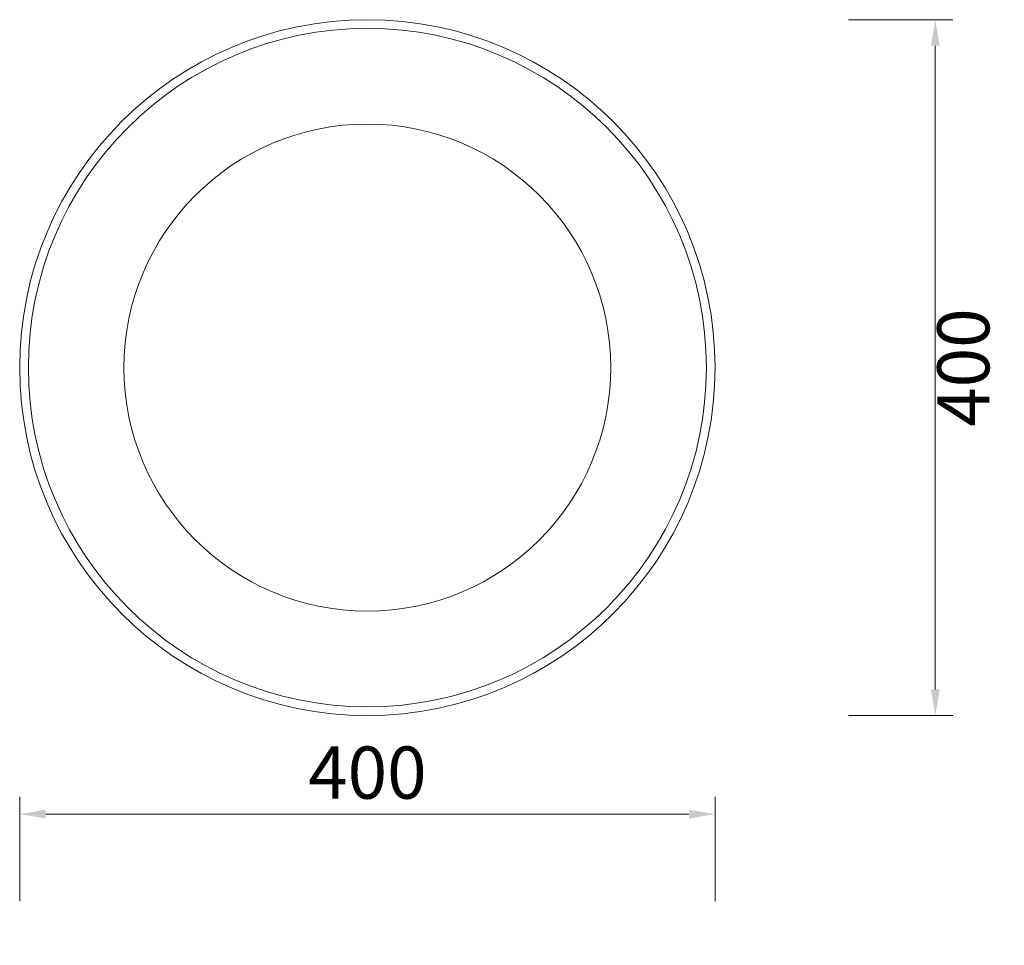
# Model space of a CAD drawing. Units: millimetres. Extents: x 6825 to 9849, y 897 to 7737.
# Drawn here: x 8057 to 8623, y 1998 to 2530 of the extents above; entities that cross this region are included whole.
import ezdxf

# ---------------------------------------------------------------- set-up
doc = ezdxf.new("R2010")
doc.units = ezdxf.units.MM
doc.layers.add('轮廓线', color=7, linetype='Continuous', lineweight=25)
doc.styles.get("Standard").update_dxf_attribs({"font": 'txt.shx', "width": 0.5})
doc.dimstyles.new('ISO-30', dxfattribs={"dimtxt": 30, "dimasz": 15, "dimexe": 10, "dimexo": 5, "dimgap": 5, "dimtad": 2, "dimdec": 1, "dimdsep": 46, "dimtxsty": 'Standard', "dimcen": 12, "dimclrd": 6, "dimclre": 6, "dimclrt": 4, "dimadec": 1, "dimazin": 0, "dimtfac": 1, "dimtdec": 1, "dimtix": 1, "dimtmove": 0, "dimatfit": 2, "dimfxl": 50, "dimfxlon": 1, "dimlwd": 9, "dimlwe": 9, "dimarcsym": 0})

# ---------------------------------------------------------------- blocks, each defined once
blk = doc.blocks.new('*D6')
at = {"layer": 'Defpoints', "color": 0, "linetype": 'ByBlock', "lineweight": 13, "transparency": 16777216}
for p in [(8456.76, 2073.44), (8056.76, 1998.03), (8456.76, 1998.03)]:
    blk.add_point(p, dxfattribs=at)
at = {"layer": '轮廓线', "color": 6, "linetype": 'ByBlock', "lineweight": 9, "transparency": 16777216}
for p, q in [((8056.76, 2023.44), (8056.76, 2083.44)), ((8456.76, 2023.44), (8456.76, 2083.44)), ((8071.76, 2073.44), (8441.76, 2073.44))]:
    blk.add_line(p, q, dxfattribs=at)
at = {"layer": '轮廓线', "color": 6, "linetype": 'ByBlock', "lineweight": 13, "transparency": 16777216}
for points in [[(8071.76, 2075.94), (8071.76, 2070.94), (8056.76, 2073.44)], [(8441.76, 2075.94), (8441.76, 2070.94), (8456.76, 2073.44)]]:
    blk.add_solid(points, dxfattribs=at)
at = {"layer": '轮廓线', "color": 4, "linetype": 'ByBlock', "lineweight": 13, "transparency": 16777216, "insert": (8256.76, 2093.44), "char_height": 30, "attachment_point": 5}
blk.add_mtext('400', dxfattribs=at)
blk = doc.blocks.new('*D12')
at = {"layer": 'Defpoints', "color": 0, "linetype": 'ByBlock', "lineweight": 13, "transparency": 16777216}
for p in [(8256.46, 2530.15), (8257.06, 2130.15), (8583.46, 2130.15)]:
    blk.add_point(p, dxfattribs=at)
at = {"layer": '轮廓线', "color": 6, "linetype": 'ByBlock', "lineweight": 9, "transparency": 16777216}
for p, q in [((8533.46, 2530.15), (8593.46, 2530.15)), ((8583.46, 2515.15), (8583.46, 2145.15)), ((8533.46, 2130.15), (8593.46, 2130.15))]:
    blk.add_line(p, q, dxfattribs=at)
at = {"layer": '轮廓线', "color": 6, "linetype": 'ByBlock', "lineweight": 13, "transparency": 16777216}
for points in [[(8580.96, 2515.15), (8585.96, 2515.15), (8583.46, 2530.15)], [(8580.96, 2145.15), (8585.96, 2145.15), (8583.46, 2130.15)]]:
    blk.add_solid(points, dxfattribs=at)
at = {"layer": '轮廓线', "color": 4, "linetype": 'ByBlock', "lineweight": 13, "transparency": 16777216, "insert": (8603.46, 2330.15), "char_height": 30, "attachment_point": 5, "rotation": 90}
blk.add_mtext('400', dxfattribs=at)

msp = doc.modelspace()

# ---------------------------------------------------------------- linework, layer by layer
at = {"layer": '轮廓线', "color": 0, "linetype": 'ByBlock', "lineweight": 13}
for radius in [200, 195, 140]:
    msp.add_circle((8256.76, 2330.15), radius, dxfattribs=at)

# ---------------------------------------------------------------- dimensions: what is measured, and where the dimension line sits
dim = msp.add_linear_dim(base=(8583.46, 2130.15), p1=(8256.46, 2530.15), p2=(8257.06, 2130.15), angle=90, dimstyle='ISO-30', dxfattribs=at)
dim.commit()
dim.dimension.update_dxf_attribs({"geometry": '*D12', "text_midpoint": (8603.46, 2330.15)})
dim = msp.add_linear_dim(base=(8456.76, 2073.44), p1=(8056.76, 1998.03), p2=(8456.76, 1998.03), dimstyle='ISO-30', dxfattribs=at)
dim.commit()
dim.dimension.update_dxf_attribs({"geometry": '*D6', "text_midpoint": (8256.76, 2093.44)})

doc.saveas('drawing.dxf')
